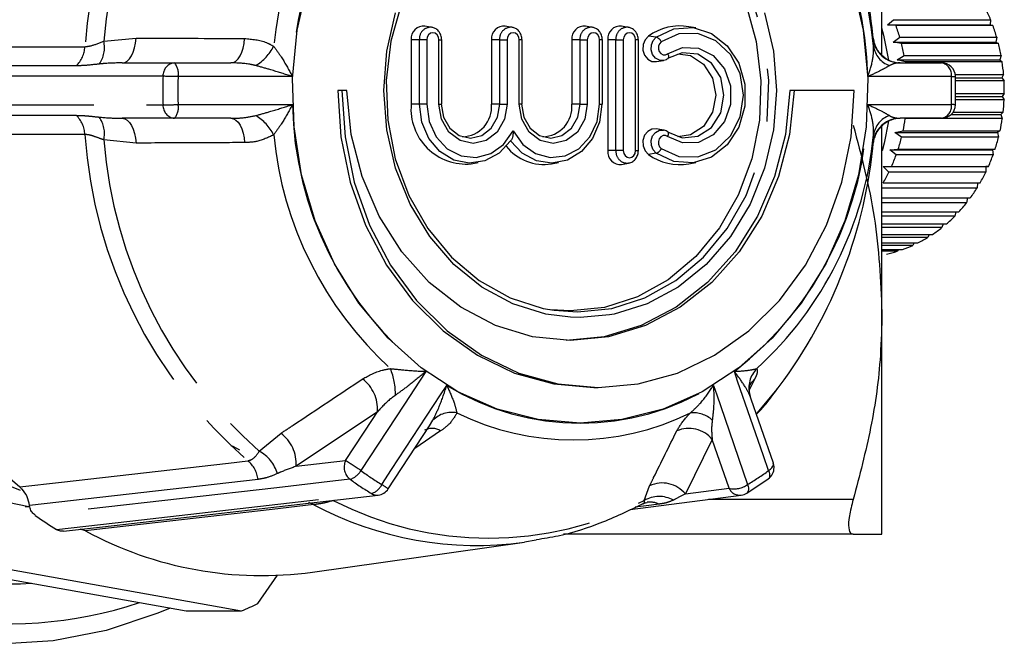
# Model space of a CAD drawing. Extents: x 135 to 271, y 16 to 274.
# Drawn here: x 247 to 271, y 95 to 110 of the extents above; entities that cross this region are included whole.
import ezdxf

# ---------------------------------------------------------------- set-up
doc = ezdxf.new("R2010")
doc.units = 0
doc.linetypes.add('PHANTOM', pattern=[12.7, 6.35, -1.27, 1.27, -1.27, 1.27, -1.27])
doc.layers.get('0').update_dxf_attribs({"linetype": 'CONTINUOUS'})

msp = doc.modelspace()

# ---------------------------------------------------------------- linework, layer by layer
at = {"color": 7, "linetype": 'CONTINUOUS'}
for p, q in [((267.835, 109.491), (267.835, 113.967)), ((267.973, 110.214), (268.117, 110.338)), ((268.117, 110.338), (270.451, 110.338)), ((270.451, 110.338), (270.44, 110.214)), ((257.004, 110.154), (256.835, 110.184)), ((258.936, 110.154), (258.768, 110.184)), ((260.869, 110.154), (260.701, 110.184)), ((261.735, 110.154), (261.567, 110.184)), ((263.355, 110.139), (263.186, 110.169)), ((268.172, 110.198), (267.973, 110.214)), ((267.973, 110.214), (270.44, 110.214)), ((270.505, 110.198), (268.172, 110.198)), ((270.44, 110.214), (270.505, 110.198)), ((256.503, 109.855), (256.503, 108.304)), ((257.239, 108.304), (257.239, 109.855)), ((258.436, 109.855), (258.436, 108.304)), ((259.172, 108.304), (259.172, 109.855)), ((260.368, 109.855), (260.368, 108.304)), ((261.105, 108.304), (261.105, 109.855)), ((261.234, 109.855), (261.234, 107.188)), ((261.971, 107.188), (261.971, 109.855)), ((268.109, 109.801), (268.265, 109.914)), ((268.305, 109.768), (268.109, 109.801)), ((268.109, 109.801), (270.576, 109.801)), ((268.265, 109.914), (270.599, 109.914)), ((270.639, 109.768), (268.305, 109.768)), ((270.599, 109.914), (270.576, 109.801)), ((270.576, 109.801), (270.639, 109.768)), ((249.549, 109.3), (250.805, 109.3)), ((250.805, 109.3), (252.164, 109.3)), ((262.41, 109.33), (262.579, 109.36)), ((268.204, 109.373), (268.37, 109.474)), ((268.396, 109.324), (268.204, 109.373)), ((268.204, 109.373), (270.67, 109.373)), ((268.277, 109.3), (269.273, 109.3)), ((268.37, 109.474), (270.704, 109.474)), ((270.729, 109.324), (268.396, 109.324)), ((270.704, 109.474), (270.67, 109.373)), ((270.67, 109.373), (270.729, 109.324)), ((269.601, 109.023), (270.765, 109.023)), ((269.606, 108.291), (269.606, 108.976)), ((269.606, 108.936), (270.722, 108.936)), ((270.775, 108.87), (269.606, 108.87)), ((270.765, 109.023), (270.722, 108.936)), ((270.722, 108.936), (270.775, 108.87)), ((254.837, 108.633), (254.737, 108.633)), ((254.953, 108.633), (254.837, 108.633)), ((265.72, 108.633), (265.62, 108.633)), ((267.164, 108.633), (265.72, 108.633)), ((269.606, 108.566), (270.78, 108.566)), ((270.78, 108.566), (270.73, 108.494)), ((269.606, 108.494), (270.73, 108.494)), ((270.776, 108.413), (269.606, 108.413)), ((270.73, 108.494), (270.776, 108.413)), ((269.547, 108.111), (270.751, 108.111)), ((270.751, 108.111), (270.694, 108.055)), ((250.805, 107.967), (249.549, 107.967)), ((252.164, 107.967), (250.805, 107.967)), ((269.273, 107.967), (268.277, 107.967)), ((268.398, 107.959), (268.385, 107.967)), ((270.731, 107.959), (268.398, 107.959)), ((269.499, 108.055), (270.694, 108.055)), ((270.694, 108.055), (270.731, 107.959)), ((262.579, 107.683), (262.41, 107.712)), ((267.835, 103.3), (267.835, 107.8)), ((268.149, 107.623), (268.344, 107.662)), ((268.309, 107.514), (268.149, 107.623)), ((268.149, 107.623), (270.616, 107.623)), ((268.344, 107.662), (270.677, 107.662)), ((270.677, 107.662), (270.616, 107.623)), ((270.616, 107.623), (270.643, 107.514)), ((270.643, 107.514), (268.309, 107.514)), ((268.028, 107.204), (268.226, 107.226)), ((268.177, 107.084), (268.028, 107.204)), ((268.028, 107.204), (270.495, 107.204)), ((268.226, 107.226), (270.56, 107.226)), ((270.56, 107.226), (270.495, 107.204)), ((270.495, 107.204), (270.51, 107.084)), ((257.948, 106.871), (258.117, 106.901)), ((259.881, 106.871), (260.049, 106.901)), ((263.186, 106.874), (263.355, 106.904)), ((270.51, 107.084), (268.177, 107.084)), ((261.567, 106.859), (261.735, 106.888)), ((267.867, 106.804), (268.066, 106.808)), ((268.003, 106.674), (267.867, 106.804)), ((267.867, 106.804), (270.334, 106.804)), ((270.337, 106.674), (268.003, 106.674)), ((268.066, 106.808), (270.399, 106.808)), ((270.399, 106.808), (270.334, 106.804)), ((270.334, 106.804), (270.337, 106.674)), ((270.124, 106.289), (267.835, 106.289)), ((267.866, 106.415), (270.199, 106.415)), ((270.133, 106.415), (270.124, 106.289)), ((267.835, 106.05), (269.961, 106.05)), ((269.893, 106.05), (269.874, 105.935)), ((269.874, 105.935), (267.835, 105.935)), ((267.835, 105.718), (269.689, 105.718)), ((269.617, 105.718), (269.591, 105.616)), ((269.591, 105.616), (267.835, 105.616)), ((267.835, 105.425), (269.386, 105.425)), ((269.278, 105.336), (267.835, 105.336)), ((269.309, 105.425), (269.278, 105.336)), ((267.835, 105.174), (269.056, 105.174)), ((268.94, 105.099), (267.835, 105.099)), ((268.973, 105.174), (268.94, 105.099)), ((267.835, 104.967), (268.703, 104.967)), ((268.58, 104.909), (267.835, 104.909)), ((267.835, 104.809), (268.332, 104.809)), ((268.204, 104.767), (267.835, 104.767)), ((268.232, 104.809), (268.204, 104.767)), ((268.613, 104.967), (268.58, 104.909)), ((260.335, 103.333), (259.864, 103.361)), ((267.835, 97.967), (267.835, 103.3)), ((260.901, 101.49), (261.001, 101.49)), ((265.221, 99.675), (264.635, 101.372)), ((255.95, 99.05), (256.945, 100.569)), ((256.94, 100.573), (257.026, 100.704)), ((264.581, 98.949), (265.1, 99.295)), ((261.773, 98.557), (264.448, 98.902)), ((247.207, 98.633), (247.321, 98.633)), ((240.036, 98.088), (251.085, 96.118)), ((241.369, 98.088), (252.419, 96.118)), ((248.663, 98.043), (248.538, 98.082)), ((267.143, 97.967), (260.172, 97.967)), ((254.126, 97.053), (259.229, 97.772)), ((259.508, 97.816), (259.229, 97.772)), ((252.811, 96.294), (253.285, 96.975)), ((251.085, 96.118), (252.419, 96.118))]:
    msp.add_line(p, q, dxfattribs=at)
at = {"color": 8, "linetype": 'PHANTOM'}
for p, q in [((249.101, 109.819), (249.879, 109.896)), ((256.701, 109.855), (256.503, 109.855)), ((256.877, 109.855), (256.701, 109.855)), ((256.701, 108.304), (256.701, 109.855)), ((256.877, 109.855), (256.877, 108.304)), ((257.172, 109.855), (257.239, 109.855)), ((257.172, 108.304), (257.172, 109.855)), ((258.634, 109.855), (258.436, 109.855)), ((258.634, 109.855), (258.81, 109.855)), ((258.634, 108.304), (258.634, 109.855)), ((258.81, 109.855), (258.81, 108.304)), ((259.105, 108.304), (259.105, 109.855)), ((259.172, 109.855), (259.105, 109.855)), ((260.567, 109.855), (260.368, 109.855)), ((260.567, 109.855), (260.743, 109.855)), ((260.567, 108.304), (260.567, 109.855)), ((260.743, 109.855), (260.743, 108.304)), ((261.038, 108.304), (261.038, 109.855)), ((261.105, 109.855), (261.038, 109.855)), ((261.433, 109.855), (261.234, 109.855)), ((261.433, 109.855), (261.609, 109.855)), ((261.433, 107.188), (261.433, 109.855)), ((261.609, 109.855), (261.609, 107.188)), ((261.971, 109.855), (261.904, 109.855)), ((261.904, 107.188), (261.904, 109.855)), ((262.402, 109.918), (262.216, 109.944)), ((267.626, 109.896), (267.632, 109.847)), ((256.701, 108.304), (256.503, 108.304)), ((256.877, 108.304), (256.701, 108.304)), ((257.172, 108.304), (257.239, 108.304)), ((258.634, 108.304), (258.436, 108.304)), ((258.634, 108.304), (258.81, 108.304)), ((259.172, 108.304), (259.105, 108.304)), ((260.567, 108.304), (260.368, 108.304)), ((260.567, 108.304), (260.743, 108.304)), ((261.038, 108.304), (261.105, 108.304)), ((249.879, 107.371), (249.101, 107.448)), ((261.433, 107.188), (261.234, 107.188)), ((261.609, 107.188), (261.433, 107.188)), ((261.904, 107.188), (261.971, 107.188)), ((262.402, 107.124), (262.216, 107.098)), ((264.773, 101.697), (264.648, 101.441)), ((255.692, 100.91), (253.734, 99.597)), ((252.845, 99.958), (253.369, 100.391)), ((257.212, 100.446), (256.588, 100.024)), ((263.749, 100.243), (263.104, 98.93)), ((253.734, 99.597), (254.922, 99.733)), ((262.113, 98.773), (262.242, 99.128)), ((263.104, 98.93), (264.156, 99.066)), ((267.143, 98.8), (263.657, 98.8))]:
    msp.add_line(p, q, dxfattribs=at)
at = {"color": 7, "linetype": 'CONTINUOUS', "flags": 128}
for points in [[(247.301, 98.619), (246.55, 98.771), (245.473, 99.13), (244.445, 99.646), (243.482, 100.309), (242.601, 101.108), (241.816, 102.032), (241.139, 103.063), (240.582, 104.186), (240.154, 105.383), (239.862, 106.632), (239.711, 107.914), (239.703, 109.209), (239.838, 110.493), (240.115, 111.748), (240.528, 112.951), (241.071, 114.083), (241.735, 115.125), (242.509, 116.062), (243.38, 116.876), (244.334, 117.554), (245.356, 118.087), (246.428, 118.464), (247.325, 118.652)], [(247.102, 99.014), (246.173, 99.386), (245.176, 99.948), (244.249, 100.653), (243.408, 101.49), (242.667, 102.443), (242.037, 103.498), (241.53, 104.638), (241.152, 105.843), (240.912, 107.094), (240.811, 108.37), (240.853, 109.65), (241.037, 110.914), (241.358, 112.14), (241.813, 113.309), (242.394, 114.401), (243.091, 115.398), (243.892, 116.285), (244.786, 117.045), (245.756, 117.668), (246.787, 118.142), (247.06, 118.239)], [(259.948, 113.919), (259.28, 113.766), (258.506, 113.431), (257.796, 112.941), (257.174, 112.313), (256.658, 111.567), (256.266, 110.726), (256.011, 109.818), (255.9, 108.872), (255.937, 107.919), (256.121, 106.988), (256.446, 106.11), (256.901, 105.313), (257.473, 104.623), (258.141, 104.062), (258.886, 103.648), (259.683, 103.394), (259.948, 103.348)], [(259.864, 113.906), (259.924, 113.913), (260.747, 113.913), (261.556, 113.743), (262.327, 113.409), (263.033, 112.922), (263.653, 112.296), (264.166, 111.553), (264.556, 110.717), (264.811, 109.813), (264.921, 108.871), (264.884, 107.922), (264.701, 106.995), (264.378, 106.121), (263.924, 105.328), (263.356, 104.642), (262.69, 104.083), (261.948, 103.671), (261.155, 103.418), (260.335, 103.333), (260.335, 103.333)], [(260.569, 100.633), (259.56, 100.719), (258.573, 100.973), (257.628, 101.39), (256.746, 101.961), (255.945, 102.675), (255.243, 103.516), (254.655, 104.466), (254.192, 105.504), (253.866, 106.61), (253.682, 107.758), (253.645, 108.925), (253.756, 110.086), (254.011, 111.216)], [(267.126, 111.216), (267.382, 110.086), (267.492, 108.925), (267.455, 107.758), (267.272, 106.61), (266.945, 105.504), (266.482, 104.466), (265.894, 103.516), (265.192, 102.675), (264.391, 101.961), (263.509, 101.39), (262.565, 100.973), (261.577, 100.719), (260.569, 100.633)], [(260.339, 103.182), (259.748, 103.259), (258.952, 103.505), (258.205, 103.907), (257.53, 104.452), (256.948, 105.125), (256.475, 105.904), (256.127, 106.767), (255.914, 107.686), (255.842, 108.633), (255.914, 109.581), (256.127, 110.5)], [(265.01, 110.5), (265.223, 109.581), (265.295, 108.633), (265.223, 107.686), (265.01, 106.767), (264.662, 105.904), (264.189, 105.125), (263.607, 104.452), (262.932, 103.907), (262.185, 103.505), (261.389, 103.259), (261.278, 103.237)], [(262.402, 109.918), (262.828, 110.118), (263.287, 110.149), (263.731, 110.009), (264.112, 109.712), (264.391, 109.29), (264.538, 108.787), (264.538, 108.256), (264.391, 107.753), (264.112, 107.331), (263.731, 107.034), (263.287, 106.894), (262.828, 106.925), (262.402, 107.124)], [(267.821, 110.146), (267.873, 109.965), (267.995, 109.368)], [(262.216, 109.944), (262.133, 109.856), (262.086, 109.738), (262.081, 109.608), (262.12, 109.486), (262.196, 109.39), (262.298, 109.336), (262.41, 109.33)], [(262.675, 107.642), (263.03, 107.499), (263.403, 107.537), (263.731, 107.749), (263.953, 108.098), (264.032, 108.521), (263.953, 108.945), (263.731, 109.294), (263.403, 109.506), (263.03, 109.544), (262.675, 109.401)], [(262.921, 109.52), (263.223, 109.477), (263.541, 109.271), (263.757, 108.932), (263.834, 108.521), (263.757, 108.11), (263.541, 107.772), (263.223, 107.566), (262.921, 107.523)], [(262.584, 109.361), (262.579, 109.36), (262.579, 109.36)], [(254.737, 108.633), (254.81, 107.517), (255.033, 106.428), (255.402, 105.392), (255.906, 104.436), (256.534, 103.584), (257.27, 102.855), (258.096, 102.269), (258.992, 101.84), (259.934, 101.578), (260.901, 101.49)], [(254.837, 108.633), (254.91, 107.517), (255.133, 106.428), (255.502, 105.392), (256.006, 104.436), (256.634, 103.584), (257.37, 102.855), (258.196, 102.269), (259.092, 101.84), (260.034, 101.578), (261.001, 101.49), (261.967, 101.578), (262.91, 101.84), (263.805, 102.269), (264.631, 102.855), (265.367, 103.584), (265.995, 104.436), (266.499, 105.392), (266.868, 106.428), (267.091, 107.517), (267.164, 108.633)], [(265.72, 108.633), (265.611, 107.58), (265.349, 106.563), (264.94, 105.612), (264.398, 104.755), (263.737, 104.018), (262.978, 103.42), (262.141, 102.981), (261.252, 102.712), (260.337, 102.621), (259.421, 102.712), (258.532, 102.981), (257.695, 103.42), (256.936, 104.018), (256.275, 104.755), (255.733, 105.612), (255.324, 106.563), (255.062, 107.58), (254.953, 108.633)], [(265.62, 108.633), (265.511, 107.58), (265.249, 106.563), (264.84, 105.612), (264.298, 104.755), (263.637, 104.018), (262.878, 103.42), (262.041, 102.981), (261.152, 102.712), (260.237, 102.621)], [(258.897, 107.427), (258.62, 107.129), (258.277, 106.942), (257.901, 106.885), (257.529, 106.963), (257.194, 107.168), (256.929, 107.481), (256.76, 107.872), (256.701, 108.304)], [(257.226, 108.304), (257.28, 107.993), (257.433, 107.729), (257.661, 107.553), (257.93, 107.491), (258.2, 107.553), (258.428, 107.729), (258.581, 107.993), (258.634, 108.304)], [(261.092, 108.304), (261.034, 107.872), (260.864, 107.481), (260.599, 107.168), (260.265, 106.963), (259.892, 106.885), (259.516, 106.942), (259.174, 107.129), (258.897, 107.427)], [(259.159, 108.304), (259.213, 107.993), (259.365, 107.729), (259.594, 107.553), (259.863, 107.491), (260.133, 107.553), (260.361, 107.729), (260.513, 107.993), (260.567, 108.304)], [(267.995, 107.898), (267.89, 107.368), (267.839, 107.183)], [(262.41, 107.712), (262.298, 107.707), (262.196, 107.652), (262.12, 107.557), (262.081, 107.434), (262.086, 107.305), (262.133, 107.187), (262.216, 107.098)], [(252.162, 100.1), (252.207, 100.077), (252.373, 99.996)], [(248.13, 98.036), (249.074, 98.143), (255.709, 98.901)], [(250.699, 96.187), (250.402, 96.062), (249.159, 95.649), (247.884, 95.398), (246.593, 95.315)]]:
    msp.add_lwpolyline(points, dxfattribs=at)
at = {"color": 8, "linetype": 'PHANTOM', "flags": 128}
for points in [[(259.948, 103.348), (260.507, 103.309), (261.33, 103.394), (262.127, 103.648), (262.872, 104.062), (263.541, 104.623), (264.112, 105.313), (264.567, 106.11), (264.892, 106.988), (265.076, 107.919), (265.113, 108.872), (265.002, 109.818), (264.747, 110.726), (264.355, 111.567), (263.84, 112.313), (263.217, 112.941), (262.507, 113.431), (261.733, 113.766), (260.92, 113.937), (260.093, 113.937), (259.948, 113.919)], [(257.172, 109.855), (257.161, 109.92), (257.129, 109.975), (257.081, 110.012), (257.025, 110.025), (256.968, 110.012), (256.92, 109.975), (256.888, 109.92), (256.877, 109.855)], [(259.105, 109.855), (259.094, 109.92), (259.062, 109.975), (259.014, 110.012), (258.958, 110.025), (258.901, 110.012), (258.853, 109.975), (258.821, 109.92), (258.81, 109.855)], [(261.038, 109.855), (261.027, 109.92), (260.995, 109.975), (260.947, 110.012), (260.89, 110.025), (260.834, 110.012), (260.786, 109.975), (260.754, 109.92), (260.743, 109.855)], [(261.904, 109.855), (261.893, 109.92), (261.861, 109.975), (261.813, 110.012), (261.756, 110.025), (261.7, 110.012), (261.652, 109.975), (261.62, 109.92), (261.609, 109.855)], [(262.523, 107.238), (262.949, 107.046), (263.406, 107.037), (263.838, 107.21), (264.192, 107.546), (264.423, 108.001), (264.503, 108.521), (264.423, 109.041), (264.192, 109.497), (263.838, 109.832), (263.406, 110.006), (262.949, 109.997), (262.523, 109.805)], [(249.549, 109.3), (249.61, 109.311), (249.668, 109.344), (249.722, 109.398), (249.771, 109.471), (249.812, 109.56), (249.844, 109.663), (249.867, 109.777), (249.879, 109.896)], [(252.164, 109.3), (252.224, 109.311), (252.281, 109.343), (252.335, 109.396), (252.383, 109.467), (252.424, 109.555), (252.457, 109.656), (252.48, 109.767), (252.492, 109.885)], [(262.579, 109.36), (262.477, 109.365), (262.384, 109.415), (262.315, 109.502), (262.279, 109.613), (262.284, 109.731), (262.327, 109.838), (262.402, 109.918)], [(262.523, 109.805), (262.48, 109.76), (262.456, 109.7), (262.454, 109.633), (262.474, 109.571), (262.513, 109.522), (262.565, 109.494), (262.622, 109.491), (262.676, 109.514)], [(242.84, 109.69), (243.903, 109.689), (248.155, 109.688), (248.65, 109.688)], [(262.676, 109.514), (263.038, 109.669), (263.423, 109.656), (263.776, 109.476), (264.045, 109.157), (264.189, 108.744), (264.189, 108.299), (264.045, 107.886), (263.776, 107.567), (263.423, 107.387), (263.038, 107.374), (262.676, 107.528)], [(262.676, 109.514), (262.686, 109.493), (262.694, 109.473), (262.698, 109.454), (262.7, 109.437), (262.698, 109.423), (262.693, 109.412), (262.687, 109.405)], [(248.441, 109.229), (248.069, 109.228), (246.577, 109.228), (242.623, 109.228)], [(250.528, 108.977), (250.156, 108.977), (248.664, 108.977), (242.514, 108.976)], [(253.645, 108.97), (253.378, 108.97), (252.734, 108.97), (250.891, 108.969)], [(269.508, 108.969), (269.205, 108.969), (267.687, 108.97), (267.492, 108.97)], [(242.514, 108.29), (242.887, 108.29), (244.378, 108.29), (250.528, 108.29)], [(250.891, 108.297), (251.305, 108.297), (253.378, 108.296), (253.645, 108.296)], [(256.877, 108.304), (256.936, 107.89), (257.108, 107.52), (257.373, 107.234), (257.704, 107.061), (258.066, 107.021), (258.42, 107.117), (258.728, 107.339), (258.958, 107.664)], [(258.81, 108.304), (258.748, 107.942), (258.57, 107.635), (258.305, 107.43), (257.991, 107.358), (257.678, 107.43), (257.412, 107.635), (257.235, 107.942), (257.172, 108.304)], [(258.958, 107.664), (259.187, 107.339), (259.495, 107.117), (259.849, 107.021), (260.211, 107.061), (260.542, 107.234), (260.807, 107.52), (260.979, 107.89), (261.038, 108.304)], [(260.743, 108.304), (260.681, 107.942), (260.503, 107.635), (260.237, 107.43), (259.924, 107.358), (259.611, 107.43), (259.345, 107.635), (259.167, 107.942), (259.105, 108.304)], [(267.492, 108.296), (267.687, 108.296), (268.158, 108.297), (269.508, 108.297)], [(242.623, 108.039), (242.996, 108.039), (244.488, 108.039), (248.441, 108.038)], [(249.549, 107.967), (249.61, 107.956), (249.668, 107.922), (249.722, 107.869), (249.771, 107.796), (249.812, 107.706), (249.844, 107.603), (249.867, 107.49), (249.879, 107.371)], [(252.164, 107.967), (252.224, 107.956), (252.281, 107.923), (252.335, 107.871), (252.383, 107.8), (252.424, 107.712), (252.457, 107.611), (252.48, 107.5), (252.492, 107.382)], [(262.402, 107.124), (262.327, 107.204), (262.284, 107.312), (262.279, 107.43), (262.315, 107.541), (262.384, 107.628), (262.477, 107.678), (262.579, 107.683)], [(262.676, 107.528), (262.686, 107.549), (262.694, 107.57), (262.698, 107.589), (262.7, 107.605), (262.698, 107.619), (262.693, 107.631), (262.687, 107.637)], [(248.65, 107.578), (247.59, 107.578), (243.353, 107.577), (243.125, 107.577), (242.84, 107.577)], [(262.676, 107.528), (262.622, 107.551), (262.565, 107.549), (262.513, 107.521), (262.474, 107.472), (262.454, 107.409), (262.456, 107.343), (262.48, 107.283), (262.523, 107.238)], [(261.609, 107.188), (261.62, 107.123), (261.652, 107.068), (261.7, 107.031), (261.756, 107.018), (261.813, 107.031), (261.861, 107.068), (261.893, 107.123), (261.904, 107.188)], [(261.278, 103.237), (260.569, 103.176), (260.339, 103.182)], [(256.854, 101.879), (256.703, 101.647), (256.338, 101.09), (255.293, 99.493)], [(265.106, 99.493), (264.982, 99.851), (264.362, 101.647), (264.283, 101.879)], [(264.649, 101.534), (264.701, 101.619), (264.773, 101.697)], [(255.797, 99.157), (256.032, 99.515), (257.208, 101.311), (257.36, 101.542)], [(263.777, 101.542), (263.857, 101.311), (264.05, 100.753), (264.602, 99.157)], [(264.834, 100.875), (265.315, 101.451), (265.365, 101.515)], [(254.922, 99.733), (255.571, 100.724), (255.692, 100.91)], [(264.156, 99.066), (263.813, 100.058), (263.749, 100.243)], [(247.079, 99.099), (248.084, 99.214), (252.106, 99.675), (252.574, 99.729)], [(265.106, 99.493), (265.15, 99.526), (265.185, 99.562), (265.21, 99.597), (265.223, 99.632), (265.224, 99.663), (265.221, 99.675)], [(265.106, 99.493), (265.12, 99.451), (265.128, 99.413), (265.131, 99.378), (265.129, 99.347), (265.121, 99.322), (265.109, 99.303), (265.1, 99.295)], [(252.82, 99.282), (252.467, 99.241), (251.056, 99.08), (247.317, 98.652)], [(255.032, 99.283), (254.679, 99.243), (253.268, 99.082), (247.451, 98.417)], [(264.602, 99.157), (264.613, 99.114), (264.62, 99.074), (264.621, 99.037), (264.617, 99.006), (264.608, 98.98), (264.594, 98.96), (264.581, 98.949)], [(247.965, 98.074), (248.318, 98.114), (249.728, 98.275), (255.547, 98.94)], [(254.157, 98.674), (253.155, 98.559), (249.148, 98.099), (248.663, 98.043)], [(262.469, 98.687), (262.156, 98.646), (261.895, 98.612)]]:
    msp.add_lwpolyline(points, dxfattribs=at)
at = {"color": 8, "linetype": 'PHANTOM'}
for centre, radius, start, end in [((260, 108.919), 11.377, 130.7467, 176.1232), ((260.264, 108.918), 11.2, 131.4846, 175.3853), ((261.901, 108.859), 8.749, 132.3822, 174.4876), ((261.945, 108.831), 8.301, 127.829, 179.0408), ((259.192, 108.831), 8.301, 0.9592, 52.1708), ((256.974, 109.882), 0.274, 83.1506, 185.7625), ((258.906, 109.882), 0.274, 83.1506, 185.7625), ((260.839, 109.882), 0.274, 83.1485, 185.7647), ((261.705, 109.882), 0.274, 83.1485, 185.7647), ((248.452, 109.663), 0.667, 324.0798, 13.4852), ((262.329, 109.72), 0.212, 23.7739, 69.8274), ((268.277, 109.967), 0.667, 187.0562, 270.0001), ((268.289, 109.967), 0.667, 186.0805, 232.048), ((247.939, 109.733), 0.712, 314.88, 356.4032), ((252.174, 110.213), 1.14, 300.9401, 333.1962), ((268.204, 109.78), 0.576, 188.0795, 251.0696), ((250.835, 108.995), 0.307, 95.6325, 183.2899), ((250.508, 109.046), 0.391, 348.7061, 40.5533), ((269.214, 109.009), 0.297, 352.2966, 78.6634), ((263.199, 108.633), 12.675, 178.4461, 181.5539), ((250.382, 93.549), 15.428, 88.1108, 89.4574), ((263.318, 108.633), 12.432, 178.4511, 181.5489), ((269.506, 109.757), 0.787, 270.1517, 277.269), ((257.081, 108.633), 12.432, 358.4511, 1.5489), ((250.382, 123.723), 15.434, 270.5432, 271.8893), ((250.835, 108.272), 0.307, 176.7108, 264.3668), ((250.508, 108.221), 0.391, 319.4472, 11.2936), ((261.945, 108.435), 8.301, 180.9591, 232.1711), ((259.192, 108.435), 8.301, 307.8292, 359.0408), ((269.214, 108.258), 0.297, 281.3371, 7.7033), ((269.506, 107.509), 0.788, 82.7347, 89.8446), ((247.939, 107.534), 0.712, 3.5963, 45.1206), ((248.452, 107.603), 0.667, 346.5148, 35.9202), ((252.174, 107.053), 1.141, 26.8038, 59.0596), ((268.204, 107.487), 0.576, 108.9307, 171.9205), ((268.277, 107.3), 0.667, 137.8362, 172.9441), ((268.289, 107.3), 0.667, 130.7017, 173.9163), ((260, 108.348), 11.377, 183.8768, 229.2533), ((260.264, 108.349), 11.2, 184.6147, 228.5154), ((261.901, 108.408), 8.749, 185.5124, 227.6177), ((261.709, 107.164), 0.277, 175.0925, 275.2232), ((262.329, 107.323), 0.212, 290.1742, 336.2258), ((254.537, 101.339), 1.586, 358.8048, 22.4714), ((265.304, 101.477), 0.672, 135.7732, 194.7459), ((254.774, 100.968), 0.92, 356.4067, 52.4684), ((260.568, 106.766), 6.131, 238.4408, 301.5592), ((257.475, 100.264), 0.629, 78.3524, 135.5612), ((260.413, 106.627), 6.398, 243.9369, 296.0631), ((263.297, 100.216), 0.667, 46.9689, 96.2244), ((257.001, 100.125), 0.383, 56.7284, 118.1048), ((263.19, 99.785), 0.723, 39.3299, 113.9437), ((252.815, 99.655), 0.921, 356.3764, 53.0547), ((252.42, 99.171), 0.896, 16.1173, 61.6193), ((252.108, 99.182), 0.718, 7.9715, 49.5287), ((255.261, 99.577), 0.373, 155.4173, 232.0771), ((248.043, 88.674), 13.023, 56.1721, 58.1186), ((254.893, 99.724), 0.462, 287.4004, 329.9041), ((260.588, 106.889), 9.097, 234.402, 238.2183), ((259.811, 106.889), 9.097, 301.7817, 305.598), ((260.447, 106.849), 9.304, 234.4014, 238.218), ((255.411, 99.349), 0.432, 288.3992, 333.4783), ((254.703, 97.419), 2.054, 52.5802, 57.7886), ((262.545, 98.474), 0.721, 39.2378, 114.8565), ((264.275, 99.62), 0.567, 257.8056, 305.1551), ((255.682, 99.151), 0.251, 237.3672, 276.1813), ((262.47, 98.171), 0.7, 60.6027, 120.6579), ((264.418, 99.191), 0.291, 205.5205, 275.967), ((253.912, 98.214), 0.52, 61.9829, 77.2008), ((258.084, 106.045), 8.353, 241.9519, 277.8801), ((258.369, 106.074), 8.205, 242.848, 297.152), ((262.25, 98.201), 0.533, 65.7167, 97.2856)]:
    msp.add_arc(centre, radius, start, end, dxfattribs=at)
at = {"color": 7, "linetype": 'CONTINUOUS'}
for centre, radius, start, end in [((258.925, 108.859), 8.749, 5.5124, 47.6178), ((255.541, 108.669), 12.149, 5.4307, 17.699), ((266.511, 108.731), 4.255, 22.181, 26.1627), ((256.806, 109.881), 0.305, 84.5769, 184.9153), ((258.739, 109.881), 0.305, 84.5769, 184.9153), ((260.672, 109.881), 0.305, 84.5769, 184.9153), ((261.538, 109.881), 0.305, 84.5769, 184.9153), ((262.967, 108.908), 1.28, 80.125, 125.9325), ((264.036, 108.676), 4.407, 16.3107, 20.1976), ((266.369, 108.676), 4.407, 16.3107, 20.1976), ((263.949, 108.652), 4.497, 10.5319, 14.3734), ((266.272, 108.649), 4.507, 10.5383, 14.3707), ((268.289, 109.967), 0.667, 232.0458, 270.0004), ((269.273, 108.967), 0.333, 1.5508, 90), ((266.198, 108.636), 4.583, 4.8345, 8.6245), ((266.163, 108.633), 4.618, 359.1666, 2.936), ((266.174, 108.633), 4.607, 353.4915, 357.2658), ((257.822, 108.189), 1.324, 175.0331, 275.4752), ((257.722, 108.238), 0.716, 271.3634, 5.3026), ((259.655, 108.238), 0.716, 271.3634, 5.3026), ((269.273, 108.3), 0.333, 270, 358.4492), ((268.277, 107.3), 0.667, 89.998, 137.8408), ((268.289, 107.3), 0.667, 89.9993, 130.6995), ((263.914, 108.622), 4.533, 347.7678, 351.5877), ((266.237, 108.624), 4.544, 347.7742, 351.585), ((254.944, 108.33), 12.127, 183.5618, 229.5683), ((258.925, 108.408), 8.749, 312.3823, 354.4876), ((256.074, 108.474), 11.607, 323.1668, 354.9279), ((264.002, 108.601), 4.443, 341.9755, 345.8446), ((266.335, 108.601), 4.443, 341.9755, 345.8446), ((259.696, 108.013), 1.156, 218.5535, 279.1887), ((261.534, 107.158), 0.301, 174.2698, 276.2375), ((262.967, 108.134), 1.28, 234.0675, 279.875), ((264.125, 108.558), 4.312, 336.0656, 340.0116), ((266.458, 108.558), 4.312, 336.0656, 340.0116), ((264.264, 108.493), 4.158, 330.0133, 334.0543), ((266.598, 108.493), 4.158, 330.0133, 334.0543), ((266.751, 108.401), 3.979, 323.78, 327.9417), ((266.897, 108.29), 3.796, 317.3512, 321.6457), ((267.03, 108.163), 3.612, 310.7061, 315.1451), ((267.144, 108.025), 3.433, 303.8364, 308.4321), ((267.223, 107.903), 3.287, 296.7629, 301.4914), ((267.305, 107.704), 3.072, 282.0775, 287.0248), ((267.276, 107.792), 3.164, 289.4966, 294.3464), ((264.906, 99.566), 0.333, 305.5906, 0), ((264.906, 99.566), 0.333, 0, 19.0536), ((255.672, 99.233), 0.333, 276.518, 326.7902), ((264.406, 99.233), 0.333, 277.3501, 301.7736), ((253.334, 106.684), 10.147, 234.5647, 238.055), ((246.825, 105.708), 9.899, 231.3106, 288.4757), ((252.905, 105.878), 8.91, 241.5708, 277.8747), ((246.843, 105.805), 9.037, 246.4969, 273.2895), ((248.246, 105.949), 10.68, 292.9992, 295.3077)]:
    msp.add_arc(centre, radius, start, end, dxfattribs=at)
for points, knots in [([(257.239, 109.855), (257.235, 109.892), (257.228, 109.969), (257.168, 110.066), (257.09, 110.132), (257.031, 110.145), (257.006, 110.151)], [0, 0, 0, 0, 0.267282, 0.55461, 0.807856, 1, 1, 1, 1]), ([(259.172, 109.855), (259.168, 109.892), (259.16, 109.969), (259.101, 110.066), (259.023, 110.132), (258.964, 110.145), (258.939, 110.151)], [0, 0, 0, 0, 0.267283, 0.554612, 0.807881, 1, 1, 1, 1]), ([(261.105, 109.855), (261.101, 109.892), (261.093, 109.969), (261.034, 110.066), (260.955, 110.132), (260.897, 110.145), (260.872, 110.151)], [0, 0, 0, 0, 0.267282, 0.554613, 0.807878, 1, 1, 1, 1]), ([(261.971, 109.855), (261.967, 109.892), (261.959, 109.969), (261.9, 110.066), (261.822, 110.132), (261.763, 110.145), (261.738, 110.151)], [0, 0, 0, 0, 0.267283, 0.554612, 0.807881, 1, 1, 1, 1]), ([(267.881, 109.445), (267.854, 109.466), (267.79, 109.515), (267.721, 109.611), (267.673, 109.706), (267.65, 109.775), (267.64, 109.813), (267.635, 109.835), (267.632, 109.853), (267.631, 109.862), (267.633, 109.848), (267.634, 109.839)], [0, 0, 0, 0, 0.102072, 0.236152, 0.344717, 0.420111, 0.467272, 0.514158, 0.584299, 0.723101, 1, 1, 1, 1]), ([(262.583, 109.365), (262.606, 109.37), (262.643, 109.376), (262.674, 109.397), (262.687, 109.405)], [0, 0, 0, 0, 0.613929, 1, 1, 1, 1]), ([(258.958, 107.664), (258.958, 107.664), (258.958, 107.642), (258.956, 107.589), (258.947, 107.519), (258.93, 107.465), (258.914, 107.437), (258.902, 107.43), (258.897, 107.427)], [0, 0, 0, 0, 0.00709, 0.221851, 0.555605, 0.755653, 0.877296, 1, 1, 1, 1]), ([(262.687, 107.637), (262.658, 107.657), (262.624, 107.679), (262.584, 107.68), (262.579, 107.68)], [0, 0, 0, 0, 0.850864, 1, 1, 1, 1]), ([(267.143, 107.8), (267.339, 107.065), (267.733, 105.584), (267.801, 104.065), (267.835, 103.3)], [0, 0, 0, 0, 0.496386, 1, 1, 1, 1]), ([(267.632, 107.411), (267.632, 107.412), (267.632, 107.412), (267.636, 107.434), (267.644, 107.472), (267.667, 107.546), (267.724, 107.675), (267.809, 107.756), (267.857, 107.802)], [0, 0, 0, 0, 0.215978, 0.351744, 0.428868, 0.514892, 0.724532, 1, 1, 1, 1]), ([(261.734, 106.893), (261.744, 106.893), (261.789, 106.895), (261.859, 106.939), (261.93, 107.017), (261.966, 107.107), (261.969, 107.166), (261.971, 107.188)], [0, 0, 0, 0, 0.0791352, 0.3281489, 0.5794258, 0.840861, 1, 1, 1, 1]), ([(267.835, 103.3), (267.827, 102.954), (267.806, 102.026), (267.598, 100.515), (267.295, 99.373), (267.143, 98.8)], [0, 0, 0, 0, 0.22796, 0.612241, 1, 1, 1, 1]), ([(264.683, 101.242), (264.668, 101.29), (264.64, 101.383), (264.647, 101.496), (264.66, 101.557), (264.662, 101.563), (264.663, 101.565)], [0, 0, 0, 0, 0.280432, 0.553112, 0.775206, 1, 1, 1, 1]), ([(264.814, 100.851), (264.879, 100.916), (265.067, 101.106), (265.223, 101.33), (265.325, 101.477)], [0, 0, 0, 0, 0.342097, 1, 1, 1, 1]), ([(247.317, 98.652), (247.301, 98.725), (247.269, 98.871), (247.171, 99.017), (247.099, 99.081), (247.079, 99.099)], [0, 0, 0, 0, 0.416523, 0.833072, 1, 1, 1, 1]), ([(247.451, 98.417), (247.425, 98.439), (247.373, 98.485), (247.331, 98.572), (247.321, 98.63), (247.317, 98.652)], [0, 0, 0, 0, 0.386007, 0.772003, 1, 1, 1, 1]), ([(259.517, 97.836), (259.692, 97.863), (260.237, 97.947), (261.126, 98.235), (261.809, 98.564), (262.149, 98.728)], [0, 0, 0, 0, 0.191209, 0.597478, 1, 1, 1, 1]), ([(262.08, 98.688), (262.104, 98.701), (262.161, 98.73), (262.188, 98.73), (262.182, 98.729), (262.182, 98.729)], [0, 0, 0, 0, 0.416562, 0.973913, 1, 1, 1, 1]), ([(267.143, 98.8), (267.107, 98.661), (267.035, 98.382), (267.023, 98.098), (267.071, 97.979), (267.126, 97.969), (267.143, 97.967)], [0, 0, 0, 0, 0.293639, 0.587819, 0.874091, 1, 1, 1, 1]), ([(248.13, 98.038), (248.124, 98.037), (248.086, 98.027), (248.027, 98.041), (247.982, 98.065), (247.965, 98.074)], [0, 0, 0, 0, 0.108455, 0.677809, 1, 1, 1, 1]), ([(267.143, 97.967), (267.243, 97.967), (267.494, 97.967), (267.772, 97.967), (267.814, 97.967), (267.835, 97.967)], [0, 0, 0, 0, 0.2468634, 0.6216633, 1, 1, 1, 1])]:
    msp.add_open_spline(points, degree=3, knots=knots, dxfattribs=at)
at = {"color": 8, "linetype": 'PHANTOM'}
for points, knots in [([(248.65, 109.688), (248.696, 109.694), (248.823, 109.71), (248.993, 109.777), (249.101, 109.819)], [0, 0, 0, 0, 0.3702459, 1, 1, 1, 1]), ([(249.879, 109.896), (250.008, 109.896), (250.879, 109.892), (251.75, 109.888), (252.492, 109.885)], [0, 0, 0, 0, 0.147928, 1, 1, 1, 1]), ([(252.492, 109.885), (252.673, 109.87), (252.919, 109.849), (253.135, 109.731), (253.192, 109.699)], [0, 0, 0, 0, 0.733891, 1, 1, 1, 1]), ([(267.616, 109.885), (267.617, 109.887), (267.621, 109.891), (267.624, 109.894), (267.626, 109.896)], [0, 0, 0, 0, 0.442675, 1, 1, 1, 1]), ([(267.634, 109.699), (267.627, 109.763), (267.616, 109.869), (267.616, 109.88), (267.616, 109.885)], [0, 0, 0, 0, 0.598028, 1, 1, 1, 1]), ([(253.192, 109.699), (253.253, 109.616), (253.402, 109.413), (253.545, 109.154), (253.632, 108.995), (253.645, 108.972), (253.645, 108.97)], [0, 0, 0, 0, 0.374111, 0.908228, 0.994029, 1, 1, 1, 1]), ([(267.492, 108.97), (267.492, 108.972), (267.501, 108.995), (267.559, 109.154), (267.634, 109.413), (267.634, 109.616), (267.634, 109.699)], [0, 0, 0, 0, 0.005971, 0.091776, 0.625887, 1, 1, 1, 1]), ([(248.992, 109.272), (248.872, 109.258), (248.675, 109.235), (248.507, 109.23), (248.441, 109.229)], [0, 0, 0, 0, 0.61094, 1, 1, 1, 1]), ([(249.549, 109.3), (249.396, 109.297), (249.211, 109.294), (249.025, 109.275), (248.992, 109.272)], [0, 0, 0, 0, 0.824135, 1, 1, 1, 1]), ([(252.76, 109.235), (252.711, 109.246), (252.516, 109.291), (252.315, 109.296), (252.164, 109.3)], [0, 0, 0, 0, 0.250987, 1, 1, 1, 1]), ([(268.277, 109.3), (268.24, 109.299), (268.15, 109.296), (268.066, 109.258), (268.018, 109.235)], [0, 0, 0, 0, 0.416696, 1, 1, 1, 1]), ([(253.645, 108.97), (253.643, 108.971), (253.617, 108.979), (253.438, 109.035), (253.146, 109.128), (252.873, 109.204), (252.76, 109.235)], [0, 0, 0, 0, 0.006543, 0.09032, 0.623351, 1, 1, 1, 1]), ([(268.018, 109.235), (267.964, 109.204), (267.835, 109.128), (267.641, 109.035), (267.512, 108.979), (267.493, 108.971), (267.492, 108.97)], [0, 0, 0, 0, 0.3766415, 0.909679, 0.9934553, 1, 1, 1, 1]), ([(252.76, 108.031), (252.873, 108.063), (253.146, 108.138), (253.438, 108.231), (253.617, 108.288), (253.643, 108.296), (253.645, 108.296)], [0, 0, 0, 0, 0.376648, 0.909679, 0.993457, 1, 1, 1, 1]), ([(253.645, 108.296), (253.645, 108.295), (253.632, 108.271), (253.545, 108.113), (253.402, 107.854), (253.253, 107.651), (253.192, 107.568)], [0, 0, 0, 0, 0.005971, 0.091772, 0.625888, 1, 1, 1, 1]), ([(267.634, 107.568), (267.634, 107.651), (267.634, 107.854), (267.559, 108.113), (267.501, 108.271), (267.492, 108.295), (267.492, 108.296)], [0, 0, 0, 0, 0.374115, 0.908224, 0.994029, 1, 1, 1, 1]), ([(267.492, 108.296), (267.493, 108.296), (267.512, 108.288), (267.641, 108.231), (267.835, 108.138), (267.964, 108.063), (268.018, 108.031)], [0, 0, 0, 0, 0.006545, 0.090322, 0.623359, 1, 1, 1, 1]), ([(248.441, 108.038), (248.507, 108.036), (248.613, 108.034), (248.797, 108.016), (248.919, 108.003), (248.992, 107.995)], [0, 0, 0, 0, 0.386557, 0.628023, 1, 1, 1, 1]), ([(248.992, 107.995), (249.146, 107.982), (249.332, 107.967), (249.517, 107.967), (249.549, 107.967)], [0, 0, 0, 0, 0.824286, 1, 1, 1, 1]), ([(252.164, 107.967), (252.248, 107.968), (252.449, 107.971), (252.646, 108.009), (252.76, 108.031)], [0, 0, 0, 0, 0.416699, 1, 1, 1, 1]), ([(268.018, 108.031), (268.038, 108.02), (268.12, 107.976), (268.21, 107.971), (268.277, 107.967)], [0, 0, 0, 0, 0.250989, 1, 1, 1, 1]), ([(249.101, 107.448), (249.034, 107.472), (248.926, 107.512), (248.773, 107.565), (248.696, 107.573), (248.65, 107.578)], [0, 0, 0, 0, 0.392485, 0.632738, 1, 1, 1, 1]), ([(252.492, 107.382), (252.107, 107.38), (251.235, 107.376), (250.364, 107.372), (249.879, 107.371)], [0, 0, 0, 0, 0.442674, 1, 1, 1, 1]), ([(253.192, 107.568), (253.059, 107.504), (252.836, 107.398), (252.591, 107.386), (252.492, 107.382)], [0, 0, 0, 0, 0.5980368, 1, 1, 1, 1]), ([(267.616, 107.382), (267.617, 107.397), (267.618, 107.418), (267.631, 107.536), (267.634, 107.568)], [0, 0, 0, 0, 0.7338932, 1, 1, 1, 1]), ([(267.626, 107.371), (267.625, 107.371), (267.622, 107.374), (267.619, 107.378), (267.616, 107.382)], [0, 0, 0, 0, 0.147928, 1, 1, 1, 1]), ([(255.335, 101.697), (255.482, 101.78), (255.682, 101.891), (255.936, 101.934), (256.003, 101.945)], [0, 0, 0, 0, 0.733892, 1, 1, 1, 1]), ([(256.003, 101.945), (256.112, 101.934), (256.375, 101.907), (256.658, 101.887), (256.828, 101.88), (256.853, 101.879), (256.854, 101.879)], [0, 0, 0, 0, 0.37411, 0.908221, 0.994022, 1, 1, 1, 1]), ([(264.283, 101.879), (264.284, 101.879), (264.305, 101.88), (264.447, 101.887), (264.661, 101.907), (264.776, 101.934), (264.823, 101.945)], [0, 0, 0, 0, 0.005967, 0.091777, 0.625885, 1, 1, 1, 1]), ([(264.823, 101.945), (264.832, 101.914), (264.848, 101.861), (264.795, 101.744), (264.773, 101.697)], [0, 0, 0, 0, 0.598031, 1, 1, 1, 1]), ([(253.369, 100.391), (253.465, 100.456), (254.12, 100.891), (254.776, 101.326), (255.335, 101.697)], [0, 0, 0, 0, 0.14793, 1, 1, 1, 1]), ([(256.854, 101.879), (256.853, 101.877), (256.832, 101.859), (256.687, 101.733), (256.447, 101.536), (256.218, 101.373), (256.123, 101.306)], [0, 0, 0, 0, 0.006549, 0.090329, 0.623357, 1, 1, 1, 1]), ([(264.655, 101.306), (264.619, 101.373), (264.534, 101.536), (264.391, 101.733), (264.297, 101.859), (264.284, 101.877), (264.283, 101.879)], [0, 0, 0, 0, 0.376645, 0.909677, 0.993457, 1, 1, 1, 1]), ([(257.026, 100.704), (257.074, 100.803), (257.189, 101.041), (257.29, 101.331), (257.35, 101.513), (257.359, 101.54), (257.36, 101.542)], [0, 0, 0, 0, 0.376643, 0.909676, 0.993454, 1, 1, 1, 1]), ([(257.36, 101.542), (257.36, 101.54), (257.371, 101.518), (257.44, 101.366), (257.544, 101.127), (257.585, 100.952), (257.602, 100.879)], [0, 0, 0, 0, 0.005971, 0.091775, 0.62589, 1, 1, 1, 1]), ([(263.224, 100.879), (263.302, 100.952), (263.492, 101.127), (263.665, 101.366), (263.762, 101.518), (263.776, 101.54), (263.777, 101.542)], [0, 0, 0, 0, 0.3741082, 0.9082248, 0.9940266, 1, 1, 1, 1]), ([(263.777, 101.542), (263.777, 101.54), (263.779, 101.513), (263.788, 101.331), (263.791, 101.041), (263.763, 100.803), (263.752, 100.704)], [0, 0, 0, 0, 0.006545, 0.090326, 0.623356, 1, 1, 1, 1]), ([(256.123, 101.306), (256.083, 101.276), (255.924, 101.16), (255.792, 101.017), (255.692, 100.91)], [0, 0, 0, 0, 0.250995, 1, 1, 1, 1]), ([(257.602, 100.879), (257.548, 100.784), (257.458, 100.626), (257.282, 100.497), (257.212, 100.446)], [0, 0, 0, 0, 0.598029, 1, 1, 1, 1]), ([(262.896, 100.446), (262.954, 100.543), (263.032, 100.676), (263.184, 100.837), (263.224, 100.879)], [0, 0, 0, 0, 0.733892, 1, 1, 1, 1]), ([(263.752, 100.704), (263.747, 100.663), (263.726, 100.503), (263.739, 100.354), (263.749, 100.243)], [0, 0, 0, 0, 0.250989, 1, 1, 1, 1]), ([(262.242, 99.128), (262.274, 99.193), (262.492, 99.632), (262.71, 100.071), (262.896, 100.446)], [0, 0, 0, 0, 0.147928, 1, 1, 1, 1]), ([(252.574, 99.729), (252.613, 99.74), (252.716, 99.77), (252.796, 99.886), (252.845, 99.958)], [0, 0, 0, 0, 0.3702437, 1, 1, 1, 1]), ([(253.734, 99.597), (253.606, 99.551), (253.45, 99.495), (253.306, 99.431), (253.28, 99.419)], [0, 0, 0, 0, 0.824133, 1, 1, 1, 1]), ([(253.28, 99.419), (253.187, 99.38), (253.034, 99.315), (252.88, 99.291), (252.82, 99.282)], [0, 0, 0, 0, 0.610944, 1, 1, 1, 1]), ([(263.104, 98.93), (263.02, 98.887), (262.918, 98.835), (262.829, 98.789), (262.814, 98.781)], [0, 0, 0, 0, 0.824138, 1, 1, 1, 1]), ([(254.624, 98.773), (254.555, 98.752), (254.444, 98.719), (254.279, 98.689), (254.203, 98.68), (254.157, 98.674)], [0, 0, 0, 0, 0.392477, 0.632741, 1, 1, 1, 1]), ([(262.081, 98.694), (262.083, 98.694), (262.129, 98.706), (262.121, 98.74), (262.113, 98.773)], [0, 0, 0, 0, 0.027454, 1, 1, 1, 1]), ([(262.814, 98.781), (262.753, 98.755), (262.653, 98.713), (262.52, 98.694), (262.469, 98.687)], [0, 0, 0, 0, 0.610943, 1, 1, 1, 1])]:
    msp.add_open_spline(points, degree=3, knots=knots, dxfattribs=at)

doc.saveas('drawing.dxf')
